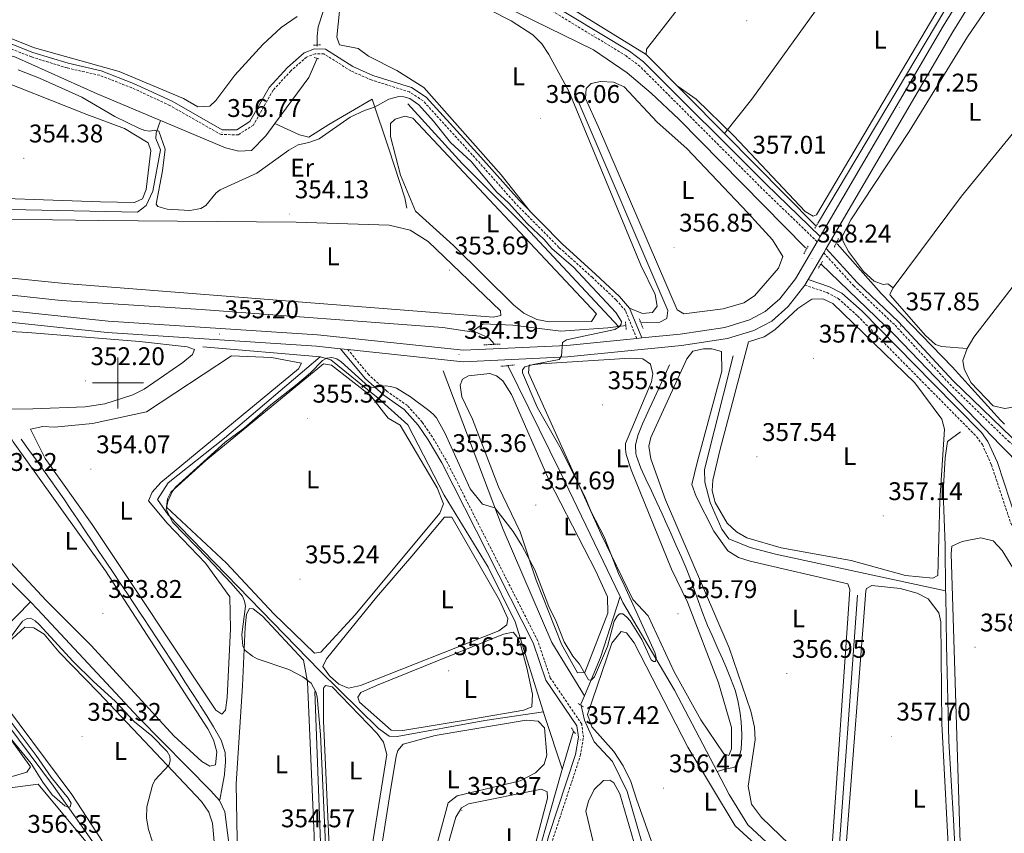
# Model space of a CAD drawing. Units: metres. Extents: x 617554 to 622059, y 4685073 to 4688119.
# Drawn here: x 618962 to 619348, y 4686823 to 4687142 of the extents above; entities that cross this region are included whole.
import ezdxf
from ezdxf.enums import TextEntityAlignment as Align

# ---------------------------------------------------------------- set-up
doc = ezdxf.new("R2010")
doc.units = ezdxf.units.M
doc.header["$MEASUREMENT"] = 0
doc.linetypes.add('TRAZOS', pattern=[0.75, 0.5, -0.25])
doc.linetypes.add('TRAZOSX2', pattern=[1.5, 1, -0.5])
for name, color, linetype, lineweight in [('Carátula', 7, 'Continuous', 5), ('Level 13', 5, 'Continuous', 0), ('Level 21', 19, 'Continuous', 0), ('Level 34', 2, 'Continuous', 0), ('Level 36', 19, 'Continuous', 40), ('Level 37', 92, 'Continuous', 0), ('Level 41', 19, 'Continuous', 0), ('Level 5', 36, 'Continuous', 0), ('Level 54', 252, 'Continuous', 0), ('Level 63', 7, 'Continuous', 0), ('Level 7', 1, 'Continuous', 0)]:
    doc.layers.add(name, color=color, linetype=linetype, lineweight=lineweight)
doc.styles.add('Arial', font='ARIAL.TTF', dxfattribs={"height": 0.2})

# ---------------------------------------------------------------- blocks, each defined once
blk = doc.blocks.new('5PATER')
at = {"layer": 'Carátula', "linetype": 'Continuous', "lineweight": 5}
h = blk.add_hatch(color=250, dxfattribs=at)
edge = h.paths.add_edge_path()
edge.add_ellipse((0, 0), major_axis=(-1.33, -1.34), ratio=0.999422, start_angle=0, end_angle=360)

msp = doc.modelspace()

# ---------------------------------------------------------------- linework, layer by layer
at = {"layer": 'Level 13', "color": 5, "linetype": 'Continuous', "lineweight": 0, "ltscale": 0.5}
for points in [[(619269.68, 4687052.93, 357.62), (619220.03, 4687103.39, 356.19), (619209.15, 4687113.69, 356.49), (619199.71, 4687121.59, 357.25), (619186.55, 4687130.61, 357.59), (619085.71, 4687180.04, 356.68), (619073.7, 4687187.93, 357.08), (619066.4, 4687196.15, 356.98), (619060.64, 4687208.5, 357.02), (619059.12, 4687214.79, 357.24), (619048.42, 4687354.47, 357.06), (619047.31, 4687361.17, 357.06), (619044.56, 4687369.34, 357.06), (619039.71, 4687378.08, 356.87), (619033.02, 4687385.58, 356.87), (618928.47, 4687475.99, 357.05)], [(619207.18, 4687128.84, 356.03), (619207.39, 4687130.87, 355.82), (619246.79, 4687181.58, 355.82), (619276.97, 4687218.2, 355.82), (619281.09, 4687223.13, 355.82)], [(619237.85, 4687097.85, 356.23), (619248.59, 4687111.31, 355.98), (619279.33, 4687154.1, 356.2), (619317.75, 4687201.62, 356)], [(619274.72, 4687063.02, 357.55), (619347.51, 4687185.18, 355.74)], [(619284.19, 4687057.69, 357.14), (619287.45, 4687063.97, 357.14), (619310.33, 4687098.61, 356.76), (619333.23, 4687135.68, 356.76), (619352.87, 4687164.53, 356.76), (619354.72, 4687166.45, 356.76)], [(619207.18, 4687128.84, 356.03), (619168.34, 4687152.85, 355.56)], [(619304.01, 4687037.26, 357.33), (619330.85, 4687073.19, 356.7), (619380.64, 4687134.2, 356.77)], [(619237.85, 4687097.85, 356.23), (619207.18, 4687128.84, 356.03)], [(619179.68, 4687112.3, 355.94), (619215.67, 4687028.38, 355.75), (619215.35, 4687025.28, 355.75), (619212.53, 4687023.85, 355.75), (619205.11, 4687023.53, 355.75)], [(619196.31, 4687022.14, 354.8), (619159.84, 4687061.26, 354.48), (619135.07, 4687086, 354.3), (619113.68, 4687109.4, 354.3)], [(619016.71, 4687102.96, 355.96), (619015.02, 4687098.03, 355.77), (619014.91, 4687095.89, 354.63), (619016.71, 4687091.42, 354.82), (619013.76, 4687075.19, 354.36), (619011.07, 4687069.59, 353.14), (619007.69, 4687066.95, 353.12), (618945.08, 4687068.22, 352.96), (618932.23, 4687068.43, 352.17), (618927.34, 4687067.52, 352.18), (618923.76, 4687062.48, 351.93), (618921.48, 4687054.66, 351.83), (618920.38, 4687049.8, 351.85), (618919.36, 4687038.42, 351.12)], [(619333.04, 4687013.5, 357.71), (619335.7, 4687017.98, 357.73), (619355.58, 4687043.73, 357.52), (619384.86, 4687084.39, 357.33), (619400.26, 4687102.58, 357.33)], [(619273.76, 4687061.56, 357.16), (619237.85, 4687097.85, 356.23)], [(619347.78, 4686983.87, 357.87), (619346.1, 4686985.37, 357.84), (619327.25, 4687006.31, 357.35), (619299.41, 4687035.05, 357.68), (619282.05, 4687054.6, 357.73)], [(619424.01, 4686897.47, 359.52), (619423.78, 4686897.49, 359.52), (619421.88, 4686899.05, 359.56), (619417.22, 4686904.38, 360.11), (619408.98, 4686912.77, 359.66), (619392.09, 4686929.1, 359.83), (619384.35, 4686937.32, 359.44), (619363.32, 4686958.24, 358.52), (619346.12, 4686975.63, 357.5), (619304.52, 4687018.83, 357.44), (619275.72, 4687046.68, 357.44)], [(619138.67, 4687020.05, 353.35), (619127.51, 4687021.73, 353.04), (619032.69, 4687028.81, 352.61), (618977.82, 4687032.26, 351.14), (618925.61, 4687037.91, 351.18), (618919.36, 4687038.42, 351.12)], [(618965.72, 4686914.11, 352.88), (618922.64, 4686957.31, 352.54), (618855.34, 4687028.36, 351.02)], [(619196.31, 4687022.14, 354.8), (619192.19, 4687021.58, 354.22), (619173.73, 4687020.28, 354.18), (619154.89, 4687022.63, 353.16), (619143.25, 4687023.21, 353.54), (619138.67, 4687020.05, 353.35)], [(619147.64, 4687015.36, 354.18), (619145.63, 4687017.6, 353.39), (619141.07, 4687019.69, 353.42), (619138.67, 4687020.05, 353.35)], [(619199.19, 4687022.53, 355.21), (619196.31, 4687022.14, 354.8)], [(619166.96, 4686870.93, 357.54), (619143.95, 4686867.53, 356.97), (619109.56, 4686861.31, 356.97), (619106.36, 4686861.43, 356.59), (619102.18, 4686864.46, 356.31), (619079.08, 4686887.17, 355.53), (619019.75, 4686948.27, 354.51), (619015.59, 4686954.27, 354.01), (619019.69, 4686960.74, 354.01), (619041.89, 4686978.32, 354.01), (619079.35, 4687010.17, 354.95)], [(619324.64, 4686918.44, 357.57), (619257.87, 4686932.76, 357.22), (619247.93, 4686935.49, 356.74), (619239.56, 4686938.78, 356.27), (619236.88, 4686942.59, 356.09), (619232.31, 4686953.1, 356.09), (619230.19, 4686961.03, 356.05), (619230.08, 4686966.02, 355.9), (619241.31, 4687010.55, 356.84)], [(619182.99, 4686877.21, 355.58), (619170.25, 4686898.19, 355.01), (619151.06, 4686942.45, 355.01), (619127.57, 4687004.69, 354.01)], [(619196.95, 4686916.21, 354.9), (619173.52, 4686965.09, 353.45), (619152.91, 4687006.77, 353.42)], [(619235.01, 4686847.63, 355.85), (619237.63, 4686848.29, 355.47), (619242, 4686849.32, 355.66), (619243.28, 4686851.54, 355.66), (619244.39, 4686856.28, 355.66), (619244.73, 4686861.27, 355.5), (619244.73, 4686862.1, 355.47), (619244.42, 4686867.08, 355.33), (619244.02, 4686870.45, 355.28), (619243.19, 4686875.39, 355.28), (619242.05, 4686879.49, 355.28), (619240.27, 4686884.17, 355.28), (619238.38, 4686888.79, 355.28), (619237.11, 4686891.75, 355.28), (619235.08, 4686896.32, 355.28), (619233.03, 4686900.88, 355.28), (619231.3, 4686904.89, 355.28), (619229.46, 4686909.54, 355.28), (619227.75, 4686914.24, 355.28), (619226.07, 4686918.95, 355.28), (619224.32, 4686923.64, 355.28), (619222.85, 4686927.27, 355.28), (619220.86, 4686931.86, 355.25), (619218.85, 4686936.44, 355.17), (619216.82, 4686941.01, 355.06), (619214.77, 4686945.57, 354.96), (619213.42, 4686948.59, 354.9), (619211.34, 4686953.14, 354.84), (619209.23, 4686957.67, 354.78), (619207.11, 4686962.2, 354.74), (619205.12, 4686966.51, 354.72), (619203.42, 4686971.2, 354.89), (619203.13, 4686972.25, 354.9), (619202.96, 4686975.55, 354.9), (619203.87, 4686979.33, 354.9), (619205.79, 4686983.96, 354.9), (619207.79, 4686988.52, 354.9), (619208.32, 4686989.67, 354.9), (619210.42, 4686994.2, 354.9), (619212.53, 4686998.73, 354.9), (619214.64, 4687003.27, 354.9), (619216.41, 4687007.06, 354.9)], [(619324.64, 4686918.44, 357.57), (619324.42, 4686936.15, 357.22), (619323.72, 4686957.11, 357.22), (619324.41, 4686970.59, 357.22), (619325.34, 4686976.99, 357.41), (619330.41, 4686980.83, 357.41)], [(619039.89, 4686836.2, 353.92), (619039.94, 4686836.47, 353.76), (619040.9, 4686841.37, 353.67), (619041.86, 4686846.28, 353.58), (619041.89, 4686846.47, 353.57), (619042.28, 4686851.42, 353.01), (619042.05, 4686855.04, 352.91), (619040.51, 4686859.87, 352.82), (619040.05, 4686860.74, 352.81), (619037.54, 4686865.15, 352.73), (619034.95, 4686869.36, 352.66), (619032.28, 4686873.52, 352.63), (619031.72, 4686874.39, 352.63), (619029.01, 4686878.59, 352.63), (619026.3, 4686882.79, 352.63), (619023.6, 4686887, 352.63), (619020.89, 4686891.21, 352.63), (619018.18, 4686895.4, 352.63), (619015.46, 4686899.59, 352.63), (619012.71, 4686903.78, 352.63), (619009.95, 4686907.95, 352.63), (619009.28, 4686908.95, 352.63), (619006.51, 4686913.11, 352.63), (619003.73, 4686917.27, 352.63), (619000.96, 4686921.43, 352.63), (618998.17, 4686925.58, 352.63), (618995.39, 4686929.74, 352.63), (618992.61, 4686933.89, 352.63), (618989.95, 4686937.87, 352.63), (618987.18, 4686942.03, 352.63), (618984.41, 4686946.2, 352.63), (618981.62, 4686950.35, 352.63), (618978.8, 4686954.47, 352.63), (618975.93, 4686958.57, 352.63), (618973.71, 4686961.69, 352.63), (618970.81, 4686965.76, 352.63), (618967.91, 4686969.83, 352.63), (618965.01, 4686973.91, 352.63), (618962.12, 4686977.98, 352.63)], [(619182.99, 4686877.21, 355.58), (619189.34, 4686892.32, 354.33), (619196.95, 4686916.21, 354.9)], [(619235.01, 4686847.63, 355.85), (619218.31, 4686879.43, 354.91), (619198.05, 4686913.92, 354.97), (619196.95, 4686916.21, 354.9)], [(619279.73, 4686796.33, 356.65), (619282.1, 4686806.62, 356.65), (619290.02, 4686916.74, 356.27)], [(619324.64, 4686918.44, 357.57), (619324.66, 4686917.04, 357.6), (619324.98, 4686897.06, 357.6), (619325.94, 4686859.51, 357.6), (619327.72, 4686828.55, 357.41), (619328.97, 4686803.12, 357.41), (619330.04, 4686779.54, 357.41), (619330.69, 4686763.53, 357.41), (619330.65, 4686758.78, 357.41), (619329.66, 4686755.87, 357.6), (619327.9, 4686754.72, 357.79), (619326.05, 4686753.38, 356.84)], [(619021.44, 4686774.8, 355.45), (619019.29, 4686781.45, 354.8), (619016.92, 4686785.78, 354.59), (618994.52, 4686813.87, 355.3), (618974.82, 4686841.82, 354.19), (618956.5, 4686866.36, 354.16), (618944.07, 4686884.7, 354.16), (618942.73, 4686887.82, 354.16), (618946.84, 4686892.05, 354.16), (618954.74, 4686902.9, 354.1), (618965.72, 4686914.11, 352.88)], [(619039.89, 4686836.2, 353.92), (619036.44, 4686840.01, 354.23), (619008.11, 4686868.81, 353.13), (618968.53, 4686911.28, 352.91), (618965.72, 4686914.11, 352.88)], [(619045.59, 4686793.59, 354.72), (619052.21, 4686785.3, 354.91), (619057.2, 4686785.08, 354.35), (619076.36, 4686796.16, 354.34), (619078.62, 4686799.34, 354.34), (619079.92, 4686804.17, 354.34), (619079.91, 4686809.28, 354.34), (619077.22, 4686879, 354.53)], [(619181.7, 4686873.47, 355.79), (619181.61, 4686873.92, 355.85), (619182.99, 4686877.21, 355.58)], [(619181.7, 4686873.47, 355.79), (619182.96, 4686867.68, 355.01), (619186.84, 4686859.19, 355.01), (619193.96, 4686851.51, 355.01), (619199.78, 4686839.79, 355.01), (619207.54, 4686812.51, 355.01), (619214.22, 4686792.71, 355.01)], [(619160.34, 4686799.49, 359.26), (619173.8, 4686847.09, 357.05), (619178.73, 4686863.41, 356.99)], [(619279.73, 4686796.33, 356.65), (619247, 4686826.67, 356.39), (619239.77, 4686838.55, 355.97), (619235.01, 4686847.63, 355.85)], [(619045.41, 4686796.08, 354.64), (619044.04, 4686815.33, 354.04), (619042, 4686831.72, 353.66), (619039.89, 4686836.2, 353.92)]]:
    msp.add_polyline3d(points, dxfattribs=at)
at = {"layer": 'Level 21', "color": 19, "linetype": 'Continuous', "lineweight": 0}
for points in [[(619275.41, 4687057.39, 357.74), (619254.21, 4687077.9, 356.79), (619206.19, 4687125.92, 356.6), (619200.6, 4687130.14, 356.03), (619166.13, 4687151.08, 355.84), (619150.39, 4687159.65, 355.47), (619138.87, 4687162.55, 355.47), (619116.05, 4687171.37, 355.65), (619090.84, 4687184.48, 356.22), (619080.99, 4687190.47, 356.6), (619076.37, 4687194.59, 356.6), (619072.05, 4687200.44, 356.6), (619067.75, 4687208.62, 356.79), (619065.03, 4687219.61, 356.79), (619063.84, 4687228.74, 356.79), (619060.38, 4687280.86, 356.03), (619055.81, 4687338.9, 356.6), (619055.09, 4687358.02, 356.6), (619052.93, 4687366.28, 356.6), (619049.49, 4687373.78, 356.22), (619035.95, 4687390.57, 356.98), (619013.69, 4687408.41, 356.98), (618936.43, 4687475.39, 357.55)], [(618884.83, 4687036.02, 351.7), (618996.2, 4687024.23, 352.63), (619078.34, 4687018.79, 354.71), (619135.52, 4687012.77, 354.3), (619176.05, 4687014.67, 354.75), (619203.5, 4687017.42, 355.86), (619205.44, 4687017.62, 355.94), (619220.47, 4687019.12, 356.54), (619238.09, 4687021.73, 357.25), (619247.66, 4687024.7, 357.36), (619253.9, 4687027.94, 357.55), (619259.57, 4687033, 357.57), (619265.74, 4687040.85, 358.12), (619274.23, 4687055.38, 357.93), (619275.41, 4687057.39, 357.91), (619323.65, 4687139.97, 356.86), (619370.96, 4687216.74, 355.28)], [(618884.53, 4687031.56, 351.7), (618995.82, 4687019.78, 352.63), (619077.96, 4687014.34, 354.71), (619087.35, 4687013.35, 354.64), (619090.2, 4687013.05, 354.62), (619135.39, 4687008.3, 354.3), (619176.38, 4687010.22, 354.75), (619221.02, 4687014.69, 356.54), (619239.09, 4687017.36, 357.25), (619249.37, 4687020.55, 357.36), (619256.45, 4687024.24, 357.55), (619262.84, 4687029.93, 357.57), (619269.44, 4687038.33, 358.12), (619270.72, 4687040.51, 358.09), (619276.83, 4687050.98, 357.96), (619277.83, 4687052.69, 357.94), (619327.48, 4687137.67, 356.86), (619374.74, 4687214.37, 355.28)], [(619205.44, 4687017.62, 355.53), (619200.66, 4687029.37, 355.91), (619196.72, 4687033.87, 355.91), (619187.39, 4687042.67, 356.67), (619174.29, 4687054.52, 355.91), (619157.36, 4687071.63, 355.72), (619142.36, 4687088.53, 356.1), (619120.92, 4687112.09, 355.34), (619115.22, 4687115.82, 355.53), (619100.03, 4687120.6, 355.15), (619092.2, 4687124.06, 355.34), (619081.39, 4687130.94, 356.67), (619077.12, 4687130.97, 357.05), (619073.04, 4687129.45, 356.86), (619066.49, 4687123.68, 357.42), (619059.35, 4687115.88, 357.24), (619051.77, 4687102.46, 356.86), (619046.7, 4687099.2, 356.86), (619040.98, 4687099.25, 356.67), (619021.28, 4687110.47, 355.72), (619006.2, 4687117.48, 356.1), (618993.44, 4687122.43, 355.91), (618980.56, 4687125.35, 356.48), (618966.72, 4687129.63, 356.1), (618945.93, 4687137.85, 356.1)], [(619277.83, 4687052.69, 357.99), (619289.97, 4687039.36, 357.42), (619306.14, 4687023.91, 357.42), (619327.59, 4687000.84, 357.61), (619350.55, 4686978.57, 357.61), (619387.11, 4686950.79, 359.31), (619408.84, 4686940.53, 359.5), (619418.55, 4686933.64, 359.31), (619428.38, 4686916.26, 360.64), (619433.37, 4686906.87, 359.88), (619436.67, 4686898.67, 359.88), (619447.45, 4686886.25, 359.31), (619512.45, 4686818.04, 360.83), (619529.01, 4686802.38, 360.83), (619566.22, 4686763.19, 361.78), (619576.06, 4686754.67, 362.15), (619603.66, 4686724.36, 363.1), (619618.67, 4686709.79, 363.1), (619637.83, 4686689.63, 363.67), (619655.56, 4686669.76, 364.05), (619658.86, 4686667.61, 364.54), (619667.82, 4686674.91, 365), (619730.26, 4686718.7, 365.18)], [(619270.72, 4687040.51, 357.99), (619279.12, 4687037.73, 358.18), (619283.99, 4687035.15, 357.99), (619291.84, 4687028.07, 357.99), (619319.48, 4686999.98, 357.42), (619338.69, 4686980.55, 357.99), (619341.22, 4686977.05, 357.99), (619344.92, 4686968.8, 358.37), (619352.46, 4686946.05, 358.74), (619364.87, 4686928.41, 359.5), (619373.84, 4686918.44, 359.69), (619384.79, 4686914.6, 359.5), (619394.74, 4686912.27, 359.31), (619404.54, 4686907.42, 359.5), (619410.8, 4686902.7, 359.69), (619413.43, 4686898.39, 359.92), (619424.14, 4686890.08, 359.69), (619439.12, 4686876.62, 359.88), (619457.92, 4686858, 360.26), (619476.67, 4686838.35, 360.26), (619528.46, 4686787.58, 360.64)], [(619087.35, 4687013.35, 354.4), (619096.96, 4687001.78, 354.4), (619104.28, 4686995.13, 355.16), (619112.24, 4686989.57, 355.16), (619117.79, 4686983.35, 355.35), (619121.67, 4686977.67, 354.97), (619127, 4686968.67, 355.16), (619162.85, 4686898.04, 356.11), (619167.8, 4686883.39, 356.11), (619180.01, 4686865.43, 356.87), (619180.6, 4686861.05, 356.87), (619179.42, 4686854.21, 357.81), (619168.99, 4686822.52, 358.95), (619165.37, 4686809.37, 359.9), (619164.02, 4686800.81, 359.71), (619164.04, 4686796.88, 359.67), (619148.56, 4686794.83, 359.45), (619117.18, 4686788.1, 358.51), (619100.08, 4686785.43, 357.18)]]:
    msp.add_polyline3d(points, dxfattribs=at)
at = {"layer": 'Level 21', "color": 19, "linetype": 'TRAZOSX2', "lineweight": 0}
for points in [[(619274.23, 4687055.38, 357.74), (619252.62, 4687076.29, 356.79), (619204.7, 4687124.21, 356.6), (619199.32, 4687128.26, 356.03), (619165, 4687149.12, 355.84), (619149.56, 4687157.52, 355.47), (619138.18, 4687160.39, 355.47), (619115.12, 4687169.3, 355.65), (619089.73, 4687182.5, 356.22), (619079.64, 4687188.65, 356.6), (619074.69, 4687193.05, 356.6), (619070.13, 4687199.23, 356.6), (619065.62, 4687207.81, 356.79), (619062.8, 4687219.19, 356.79), (619061.59, 4687228.51, 356.79), (619058.12, 4687280.69, 356.03), (619053.55, 4687338.77, 356.6), (619052.84, 4687357.69, 356.6), (619050.79, 4687365.52, 356.6), (619047.55, 4687372.58, 356.22), (619034.34, 4687388.96, 356.98), (619012.24, 4687406.67, 356.98), (618934.9, 4687473.73, 357.55)], [(619203.5, 4687017.42, 355.53), (619199.05, 4687028.37, 355.91), (619195.37, 4687032.57, 355.91), (619186.12, 4687041.3, 356.67), (619172.99, 4687053.16, 355.91), (619155.99, 4687070.35, 355.72), (619140.96, 4687087.28, 356.1), (619119.69, 4687110.65, 355.34), (619114.41, 4687114.11, 355.53), (619099.37, 4687118.84, 355.15), (619091.32, 4687122.4, 355.34), (619080.84, 4687129.07, 356.67), (619077.45, 4687129.09, 357.05), (619074.02, 4687127.82, 356.86), (619067.81, 4687122.34, 357.42), (619060.87, 4687114.78, 357.24), (619053.17, 4687101.13, 356.86), (619047.24, 4687097.33, 356.86), (619040.47, 4687097.38, 356.67), (619020.42, 4687108.8, 355.72), (619005.47, 4687115.75, 356.1), (618992.89, 4687120.64, 355.91), (618980.07, 4687123.54, 356.48), (618966.1, 4687127.86, 356.1), (618945.49, 4687136.01, 356.1)], [(619276.83, 4687050.98, 357.99), (619288.62, 4687038.04, 357.42), (619304.8, 4687022.58, 357.42), (619326.24, 4686999.52, 357.61), (619349.32, 4686977.14, 357.61), (619386.12, 4686949.17, 359.31), (619407.88, 4686938.89, 359.5), (619417.12, 4686932.35, 359.31), (619426.72, 4686915.36, 360.64), (619431.65, 4686906.08, 359.88), (619435.04, 4686897.67, 359.88), (619446.05, 4686884.99, 359.31), (619511.12, 4686816.7, 360.83), (619527.68, 4686801.05, 360.83), (619564.92, 4686761.83, 361.78), (619574.74, 4686753.32, 362.15), (619602.31, 4686723.05, 363.1), (619617.33, 4686708.46, 363.1), (619632.02, 4686693.01, 363.48)], [(619269.44, 4687038.33, 357.99), (619278.14, 4687035.43, 358.18), (619282.54, 4687033.09, 357.99), (619290.11, 4687026.26, 357.99), (619317.7, 4686998.23, 357.42), (619336.78, 4686978.93, 357.99), (619339.04, 4686975.79, 357.99), (619342.59, 4686967.89, 358.37), (619350.2, 4686944.92, 358.74), (619362.91, 4686926.85, 359.5), (619372.4, 4686916.3, 359.69), (619384.09, 4686912.2, 359.5), (619393.89, 4686909.9, 359.31), (619403.22, 4686905.28, 359.5), (619408.91, 4686900.99, 359.69), (619411.3, 4686897.09, 359.69), (619413.88, 4686785.84, 359.69)], [(619178.98, 4686740.64, 359.9), (619168.53, 4686778.72, 359.9), (619166.05, 4686792.96, 359.71), (619166.02, 4686800.66, 359.71), (619167.33, 4686808.95, 359.9), (619170.9, 4686821.94, 358.95), (619181.36, 4686853.72, 357.81), (619182.62, 4686861.02, 356.87), (619181.93, 4686866.16, 356.87), (619169.6, 4686884.29, 356.11), (619164.7, 4686898.82, 356.11), (619128.75, 4686969.63, 355.16), (619123.36, 4686978.75, 354.97), (619119.37, 4686984.59, 355.35), (619113.58, 4686991.07, 355.16), (619105.53, 4686996.7, 355.16), (619098.41, 4687003.16, 354.4), (619090.2, 4687013.05, 354.4)]]:
    msp.add_polyline3d(points, dxfattribs=at)
at = {"layer": 'Level 21', "color": 1, "linetype": 'TRAZOS', "lineweight": 0}
for points in [[(619076.71, 4687132.43, 356.79), (619079.52, 4687132.6, 356.6)], [(619076.96, 4687127.68, 356.41), (619079.09, 4687126.98, 356.22)], [(619274.72, 4687063.02, 357.55), (619273.24, 4687060.41, 357.55)], [(619270.76, 4687053.64, 358.12), (619268.99, 4687050.65, 358.12)], [(619282.62, 4687056.65, 357.74), (619280.94, 4687053.17, 357.55)], [(619276.34, 4687047.68, 357.93), (619274.67, 4687044.98, 357.74)], [(619199.03, 4687023.96, 355.27), (619199.39, 4687020.85, 355.65)], [(619204.47, 4687025.08, 356.03), (619205.99, 4687021.38, 356.03)], [(619143.47, 4687014.9, 353.38), (619150.06, 4687015.23, 353.76)], [(619155.62, 4687007.04, 354.89), (619150.19, 4687006.5, 354.14)], [(619182.57, 4686872.88, 355.73), (619180.54, 4686874.26, 355.73)], [(619177.85, 4686864.67, 356.67), (619179.48, 4686862.33, 356.67)]]:
    msp.add_polyline3d(points, dxfattribs=at)
at = {"layer": 'Level 34', "color": 19, "linetype": 'Continuous', "lineweight": 0}
for points in [[(619089.37, 4687173.02, 356.03), (619078.59, 4687139.61, 356.45), (619078.12, 4687136, 356.65), (619078.18, 4687132.12, 356.84)], [(619078.14, 4687127.18, 356.57), (619074.84, 4687119.73, 356.75), (619061.62, 4687101.8, 356.27), (619058, 4687096.9, 356.14), (619052.44, 4687091.2, 355.97), (619047.44, 4687090.88, 356.2), (619042.25, 4687092.2, 356.32), (618991.89, 4687113.42, 355.36), (618959.89, 4687127.82, 355.68), (618938.15, 4687134.09, 355.33)], [(619061.62, 4687101.8, 356.27), (619071.18, 4687097.26, 355.37), (619074.96, 4687096.36, 355.19), (619082.76, 4687101.34, 355.22), (619099.72, 4687111.29, 355.05), (619106.26, 4687091.74, 354.29), (619112.6, 4687072.58, 354.25), (619113.34, 4687068.49, 354.13)], [(619174.24, 4686848.56, 357.89), (619167.52, 4686869.18, 356.84), (619155.79, 4686906.23, 356.15), (619145.2, 4686927.76, 355.4), (619127.97, 4686955.93, 355.08), (619113.74, 4686983.5, 355.05), (619102.08, 4686993.97, 354.99), (619083.58, 4687009.06, 354.99), (619079.52, 4687010.16, 354.91), (619033.37, 4687014.12, 352.94)]]:
    msp.add_polyline3d(points, dxfattribs=at)
at = {"layer": 'Level 36', "color": 92, "linetype": 'Continuous', "lineweight": 0}
for points in [[(619242.8, 4687241.23, 355.63), (619255.34, 4687235.34, 355.63), (619263.98, 4687230.31, 355.63), (619277.77, 4687220.81, 355.82), (619339.27, 4687185.68, 356.2), (619342.06, 4687182.07, 356.2), (619341.07, 4687179.46, 356.2), (619273.96, 4687065.93, 356.77), (619272.7, 4687065.36, 356.77), (619269.61, 4687067.23, 356.77), (619241.62, 4687096.85, 356.39), (619226.84, 4687111.32, 355.74), (619219.41, 4687116.47, 356.01)], [(619354.72, 4687166.45, 356.76), (619356.86, 4687166.43, 356.76), (619388.35, 4687114.28, 357.33), (619395.42, 4687101.22, 357.33), (619394.42, 4687097.16, 357.33), (619392.65, 4687093.58, 357.33), (619396.24, 4687093.65, 357.33), (619400.49, 4687092.16, 357.33), (619406.84, 4687084.32, 357.33), (619414.48, 4687070.9, 357.33), (619416.48, 4687065.84, 357.71), (619416.46, 4687063.51, 357.52), (619414.2, 4687060.13, 357.9), (619359.3, 4686997.15, 357.71), (619352.62, 4686990.79, 357.71), (619347.86, 4686989.95, 357.71), (619343.22, 4686990.96, 357.52), (619334.46, 4687000.15, 357.52), (619331.89, 4687005.51, 357.52), (619331.33, 4687008.81, 357.52), (619333.04, 4687013.5, 357.71)], [(619112.81, 4687163.17, 355.43), (619154.24, 4687141.96, 355.07), (619162.75, 4687136.57, 355.24), (619166.23, 4687132.96, 355.4), (619169, 4687128.77, 355.57), (619176.93, 4687114.44, 355.81), (619205.09, 4687046.11, 355.81), (619210.72, 4687034.71, 355.81), (619211.56, 4687030.15, 355.81), (619209.69, 4687027.55, 355.81), (619205.71, 4687027.19, 355.81), (619200.66, 4687029.37, 355.81)], [(618944.61, 4687140.38, 355.43), (618967.36, 4687131.47, 355.81), (619000.54, 4687122.17, 355.62), (619025.77, 4687111.49, 355.81), (619031.37, 4687108.24, 355.81), (619036.02, 4687108.5, 356.38), (619038.47, 4687110.71, 356.57), (619045.82, 4687120.64, 356.95), (619056.88, 4687132.77, 357.14), (619064.02, 4687139.41, 357.14), (619070.36, 4687143.72, 356.95)], [(619161.75, 4687067.19, 355.05), (619150.32, 4687081.6, 355.62), (619120, 4687115.89, 355.48), (619109.36, 4687122.59, 355.43), (619098.27, 4687128.17, 355.24), (619094.22, 4687131.11, 355.43), (619086.87, 4687132.55, 356.19), (619085.91, 4687135.55, 356), (619086.88, 4687145.81, 356)], [(618987.79, 4687105.3, 354.48), (619002.57, 4687099.82, 354.48), (619011.85, 4687094.14, 354.48), (619012.99, 4687091.13, 354.48), (619011.12, 4687075.91, 354.48), (619009.73, 4687072.14, 354.48), (619006.52, 4687070.81, 354.48), (618993.23, 4687071.01, 354.48), (618933.59, 4687073.14, 354.48), (618930.21, 4687074.92, 354.48), (618929.16, 4687077.35, 354.48), (618930.22, 4687086.43, 354.3), (618937.71, 4687116.88, 354.3), (618939.4, 4687120.24, 354.3), (618943.69, 4687122.15, 354.3), (618946.79, 4687121.44, 354.3), (618987.79, 4687105.3, 354.48)], [(619188.45, 4687100.28, 356.57), (619183.4, 4687111.57, 356.57), (619183.72, 4687115.45, 356.57), (619185.68, 4687117.37, 356.57), (619189.28, 4687118.22, 356.57), (619194.42, 4687117.98, 356.57), (619198.57, 4687116.11, 356.57), (619211.56, 4687102.23, 356.57), (619223.11, 4687091.95, 356.57), (619247.06, 4687066.67, 356.57), (619256.78, 4687056.07, 356.57), (619260.8, 4687049.54, 356.57), (619259.11, 4687044.99, 356.57), (619249.71, 4687034.11, 356.57), (619245.45, 4687031.46, 356.57), (619237.35, 4687029.07, 356.57), (619222.01, 4687027.06, 356.57), (619219.3, 4687028.63, 356.76), (619188.45, 4687100.28, 356.57)], [(619171.7, 4687044.25, 354.3), (619187.76, 4687027.14, 354.48), (619185.7, 4687024.05, 354.67), (619169.21, 4687023.89, 354.67), (619164.3, 4687024.81, 354.67), (619159.24, 4687027.3, 354.67), (619155.26, 4687030.54, 354.57), (619131.7, 4687053.94, 354.48), (619116.79, 4687067.29, 354.48), (619110.89, 4687081.41, 354.48), (619106.94, 4687096.67, 354.11), (619106.98, 4687101.71, 354.11), (619108.74, 4687103.45, 354.11), (619112.53, 4687104.58, 354.11), (619115.73, 4687103.78, 353.92), (619171.7, 4687044.25, 354.3)], [(619070, 4687063.02, 352.78), (619106.41, 4687061.85, 352.97), (619114.69, 4687059.84, 352.97), (619121.64, 4687055.42, 353.16), (619150.13, 4687028.22, 353.92), (619150.22, 4687026.38, 353.92), (619147.3, 4687025.82, 353.92), (618979.2, 4687039.01, 352.78), (618928.38, 4687044.11, 352.97), (618925.41, 4687044.69, 352.97), (618924.95, 4687047.99, 352.97), (618927.78, 4687057.52, 352.78), (618930.25, 4687062.04, 352.78), (618933.32, 4687063.74, 352.78), (618938.27, 4687064.47, 352.78), (618992.4, 4687063.65, 352.21), (619070, 4687063.02, 352.78)], [(619284.19, 4687057.69, 357.14), (619284.37, 4687055.66, 356.95), (619286.57, 4687051.56, 356.95), (619292.49, 4687043.68, 357.1), (619296.66, 4687039.84, 357.14), (619300.14, 4687038.55, 357.14), (619301.99, 4687038.83, 357.14), (619304.01, 4687037.26, 357.33), (619302.73, 4687034.75, 357.33), (619302.82, 4687034.36, 357.33), (619316.76, 4687018.53, 357.33), (619320.61, 4687015.11, 357.33), (619323.03, 4687014.21, 357.33), (619333.04, 4687013.5, 357.33)], [(619236.09, 4686973.49, 357.63), (619247.3, 4687016.08, 357.44), (619253.52, 4687018.07, 357.44), (619257.68, 4687020.85, 357.44), (619266.71, 4687029.12, 357.44), (619272.17, 4687032.86, 357.44), (619276.44, 4687032.92, 357.44), (619280.4, 4687031.14, 357.44), (619312.54, 4687000.05, 357.44), (619323.08, 4686985.77, 357.25), (619324.14, 4686981.9, 357.25), (619322.35, 4686953.73, 357.25), (619321.64, 4686924.39, 357.25), (619319.59, 4686923.34, 357.25), (619308.95, 4686924.44, 357.25), (619287.64, 4686930.29, 357.25), (619260.16, 4686935.31, 357.51), (619246.65, 4686939.21, 357.63), (619242.62, 4686941.52, 357.63), (619238.96, 4686944.92, 357.63), (619234.28, 4686953.04, 357.63), (619233.05, 4686957.61, 357.63), (619233.28, 4686961.87, 357.63), (619236.09, 4686973.49, 357.63)], [(618928.18, 4686989.36, 352.09), (618908.1, 4686989.72, 352.28), (618877.98, 4687019.07, 352.09), (618876.84, 4687022.76, 352.09), (618878.31, 4687024.01, 352.09), (618883.55, 4687024.16, 351.9), (618909.52, 4687021.14, 351.9), (618939.79, 4687021.19, 351.9), (618964.74, 4687019.75, 351.55), (619008.56, 4687016.25, 351.79), (619027.23, 4687014.17, 352.09), (619030.04, 4687013.08, 352.09), (619029.34, 4687011.15, 352.09), (619025.47, 4687007.97, 352.17), (619010.31, 4686997.53, 352.47), (619005.84, 4686995.27, 352.47), (618994.94, 4686991.83, 352.54), (618987.17, 4686990.63, 352.66), (618966.65, 4686989.77, 352.48), (618928.18, 4686989.36, 352.09)], [(619227.13, 4686968.81, 356.3), (619236.83, 4687004.53, 356.3), (619236.79, 4687012.29, 356.3), (619232.92, 4687013.29, 356.3), (619229.62, 4687013.41, 356.3), (619225.54, 4687012.38, 356.3), (619223.19, 4687009.49, 356.3), (619209.03, 4686978.61, 356.3), (619208.26, 4686975.17, 356.3), (619208.99, 4686970.23, 356.3), (619214.78, 4686954.17, 356.3), (619239.8, 4686896.08, 356.76), (619248.18, 4686871.2, 356.68), (619249.66, 4686864.93, 356.68), (619249.91, 4686859.94, 356.68), (619247.2, 4686841.82, 356.81), (619248.52, 4686834.82, 356.88), (619252.46, 4686829.54, 356.78), (619266.88, 4686815.49, 356.61)], [(618975.17, 4686982.58, 354.17), (618970.62, 4686982.91, 354.17), (618965.76, 4686981.78, 353.98), (618971.46, 4686970.31, 353.99), (618989.99, 4686944.5, 354.15), (619038.4, 4686871.67, 354.36), (619040.81, 4686870.1, 354.36), (619042.28, 4686871.64, 354.17), (619042.86, 4686876.61, 354.17), (619044.21, 4686903.5, 354.17), (619043.9, 4686916.06, 354.17), (619034.4, 4686929.31, 354.17), (619019.39, 4686944.95, 354.17), (619012.09, 4686953.76, 354.17), (619013.48, 4686957.15, 354.17), (619016.9, 4686960.9, 354.17), (619070.91, 4687005.57, 354.17), (619071.99, 4687007.7, 354.17), (619060.27, 4687009.93, 354.17), (619044.56, 4687010.63, 354.17), (619011.21, 4686988.69, 354.17), (618990.12, 4686984.01, 354.17), (618975.17, 4686982.58, 354.17)], [(619034.53, 4686969.49, 354.55), (619080.63, 4687007.53, 354.74), (619083.73, 4687006.92, 354.93), (619099.2, 4686994.89, 354.92), (619106.06, 4686986.18, 354.93), (619110.7, 4686983.42, 354.93), (619125.24, 4686958.86, 354.93), (619127.71, 4686952.53, 355.12), (619126.23, 4686948.86, 355.12), (619093.08, 4686909.03, 355.12), (619079.63, 4686894.33, 355.31), (619077.18, 4686893.96, 355.31), (619061.21, 4686909.42, 355.31), (619042.56, 4686929.27, 355.29), (619019.06, 4686951.28, 354.93), (619019.47, 4686954.57, 354.74), (619020.85, 4686957.18, 354.74), (619034.53, 4686969.49, 354.55)], [(619201.3, 4686965.92, 355.16), (619199.31, 4686971.85, 355.16), (619199.04, 4686973.99, 355.16), (619199.15, 4686976.22, 355.16), (619209.24, 4687000.39, 355.16), (619209.85, 4687003.58, 355.16), (619208.91, 4687007.28, 355.16), (619205.92, 4687009.43, 355.16), (619200.92, 4687009.67, 355.16), (619165.84, 4687007.53, 355.16), (619161.37, 4687006.89, 355.16), (619161.06, 4687003.98, 355.16), (619189.61, 4686940.71, 354.99), (619201.95, 4686914.98, 355.35), (619208.02, 4686908.63, 355.16), (619218.18, 4686886.62, 355.35), (619228.69, 4686867.9, 355.35), (619237.65, 4686854.45, 355.54), (619239.58, 4686853.85, 355.73), (619240.67, 4686856.46, 355.73), (619240.6, 4686864.84, 355.73), (619235.55, 4686882.41, 355.54), (619223.38, 4686913.93, 355.35), (619217.09, 4686926.99, 355.35), (619201.3, 4686965.92, 355.16)], [(619169.16, 4686961.71, 354.59), (619187.49, 4686926.16, 354.59), (619191.97, 4686916.03, 354.59), (619192.11, 4686909.63, 354.59), (619183.2, 4686886.42, 354.78), (619180.28, 4686886.25, 354.78), (619173.98, 4686897.49, 354.78), (619164.09, 4686922.56, 354.59), (619157.79, 4686941.57, 354.59), (619149.35, 4686959.25, 354.59), (619139.08, 4686985.72, 354.22), (619134.89, 4686994.59, 354.22), (619134.25, 4686999.15, 354.22), (619135.14, 4687001.47, 354.22), (619137.57, 4687002.71, 354.22), (619145.92, 4687003.71, 354.03), (619148.54, 4687002.72, 354.03), (619150.94, 4687000.86, 354.22), (619154.39, 4686995.4, 354.03), (619169.16, 4686961.71, 354.59)], [(618938.82, 4686985.59, 352.66), (618949.48, 4686984.92, 352.66), (618955.87, 4686983.03, 352.66), (618959, 4686976.92, 352.66), (618995.12, 4686926.22, 353.04), (619035.26, 4686864.31, 353.04), (619037.52, 4686860.04, 353.04), (619038.88, 4686855.22, 353.04), (619038.32, 4686850.14, 353.04), (619036.08, 4686849.67, 353.04), (619032.99, 4686851.44, 353.04), (619021.96, 4686861.62, 353.21), (618989.52, 4686897, 353.41), (618971.84, 4686914.68, 353.41), (618926.8, 4686962.99, 353.22), (618924.61, 4686967.66, 353.22), (618924.58, 4686972.66, 353.11), (618926.16, 4686980.07, 352.85), (618928.42, 4686983.06, 352.85), (618931.44, 4686984.78, 352.85), (618938.82, 4686985.59, 352.66)], [(619279.9, 4686814.62, 356.87), (619287.06, 4686918.95, 356.68), (619286.3, 4686921.19, 356.68), (619247.98, 4686930.05, 356.49), (619243.41, 4686931.53, 356.49), (619239.17, 4686934.16, 356.49), (619233.7, 4686941.79, 356.49), (619226.77, 4686955.38, 356.56), (619225.14, 4686960.12, 356.67), (619227.13, 4686968.81, 356.3)], [(619115.27, 4686931.98, 355.35), (619128.1, 4686947.3, 355.35), (619131.01, 4686947.28, 355.35), (619149.67, 4686914.82, 355.35), (619152.9, 4686907.52, 355.73), (619152.5, 4686905.1, 355.73), (619149.38, 4686902.8, 355.73), (619095.17, 4686881.31, 355.92), (619090.41, 4686880.28, 355.92), (619086.73, 4686881.77, 355.92), (619083.05, 4686885.1, 355.92), (619080.39, 4686888.81, 355.92), (619081.77, 4686891.7, 355.92), (619101.46, 4686915.99, 355.92), (619115.27, 4686931.98, 355.35)], [(619330.62, 4686811.11, 358.38), (619326.78, 4686933.13, 357.86), (619327.07, 4686935.89, 357.82), (619331.06, 4686937.8, 357.82), (619338.44, 4686939.19, 357.82), (619343.3, 4686938.05, 357.82), (619346.8, 4686934.19, 357.82), (619354.79, 4686921.31, 357.82), (619368.36, 4686907.43, 358.19), (619370.5, 4686902.74, 358.19), (619371.24, 4686891.98, 358.19), (619369.06, 4686838.16, 357.44), (619367.68, 4686734.52, 358.01), (619367.42, 4686732.24, 358.01), (619365.16, 4686728.67, 358.01), (619336.75, 4686753.73, 358.19), (619334.22, 4686758.05, 358.19), (619333.14, 4686763.11, 358.38), (619332.47, 4686788.4, 358.19), (619330.62, 4686811.11, 358.38)], [(619285.57, 4686818.56, 357.63), (619293.28, 4686918.49, 357.25), (619293.66, 4686919.38, 357.25), (619295.71, 4686920.53, 357.25), (619306.76, 4686919.37, 357.25), (619313.44, 4686917.57, 357.06), (619317.8, 4686915.27, 357.06), (619321.98, 4686909.83, 357.06), (619322.75, 4686906.34, 357.06), (619323.19, 4686866.31, 356.88), (619326.38, 4686803.77, 357.06), (619326.81, 4686771.95, 357.25), (619326.77, 4686766.97, 357.62), (619326.06, 4686763.33, 357.63), (619322.48, 4686765.1, 357.82), (619308.55, 4686781.51, 357.63), (619298.14, 4686790.33, 357.63), (619289.49, 4686799.22, 357.44), (619286.91, 4686803.5, 357.44), (619285.49, 4686808.57, 357.44), (619285.57, 4686818.56, 357.63)], [(619048.9, 4686881.2, 354.41), (619049.95, 4686904.19, 354.78), (619050.48, 4686909.23, 354.78), (619051.66, 4686911.54, 354.78), (619053.02, 4686911.43, 354.78), (619056.68, 4686908.5, 354.78), (619072.84, 4686891.19, 354.78), (619074.38, 4686882.74, 354.67), (619077.06, 4686822.53, 354.59), (619076.68, 4686803.08, 354.59), (619075.39, 4686798.92, 354.59), (619072.95, 4686796.61, 354.59), (619066.12, 4686792.11, 354.59), (619056.97, 4686788.69, 354.59), (619053.2, 4686789.59, 354.59), (619050.22, 4686792.92, 354.59), (619048.8, 4686797.39, 354.59), (619046.91, 4686813.62, 354.59), (619046.45, 4686842.67, 354.78), (619048.9, 4686881.2, 354.41)], [(618992.42, 4686878.56, 355.35), (619032.81, 4686835.74, 354.97), (619035.65, 4686831.58, 354.97), (619037.11, 4686827.27, 354.97), (619039.14, 4686805.53, 354.97), (619037.93, 4686797.38, 354.97), (619034.57, 4686789.84, 354.97), (619031.62, 4686785.93, 355.1), (619029.19, 4686783.77, 355.16), (619024.57, 4686781.59, 355.16), (619020.17, 4686783.55, 355.16), (619016.9, 4686787.44, 355.16), (618999.92, 4686811.07, 355.16), (618982, 4686838.58, 355.16), (618950.91, 4686880.15, 354.97), (618949.4, 4686884.92, 354.97), (618949.42, 4686887.73, 354.97), (618951.76, 4686892.14, 354.97), (618955.41, 4686896.74, 354.97), (618963.52, 4686904.21, 354.97), (618967.11, 4686903.98, 355.16), (618971.07, 4686901.43, 354.97), (618976.93, 4686894.4, 354.97), (618992.42, 4686878.56, 355.35)], [(619101.47, 4686881.26, 356.49), (619151.21, 4686901.42, 356.3), (619155.09, 4686902.17, 356.3), (619156.54, 4686900.51, 356.3), (619157.78, 4686897.88, 356.49), (619160.35, 4686888.22, 356.49), (619162.56, 4686877.86, 356.49), (619162.42, 4686872.91, 356.49), (619159.21, 4686871.58, 356.87), (619139.49, 4686868.24, 356.87), (619111.71, 4686863.62, 356.87), (619107.25, 4686863.75, 356.87), (619094.73, 4686874.72, 356.68), (619094.16, 4686876.76, 356.49), (619095.24, 4686878.5, 356.3), (619101.47, 4686881.26, 356.49)], [(619203.46, 4686836.78, 356.3), (619201.18, 4686843.69, 356.3), (619198.13, 4686849.73, 356.3), (619194.49, 4686855.48, 356.3), (619185.83, 4686865.06, 356.11), (619184.22, 4686869.87, 356.11), (619193.76, 4686897.88, 356.11), (619197.39, 4686902.51, 356.11), (619199.42, 4686901.91, 355.92), (619202.5, 4686898.1, 356.11), (619223.58, 4686857.17, 355.92), (619242.09, 4686826.29, 355.92), (619277.9, 4686793.4, 356.3), (619279.62, 4686790.38, 356.3), (619277.19, 4686789.62, 356.3), (619273.5, 4686789.75, 356.3), (619220.2, 4686796.19, 356.3), (619216.82, 4686798.84, 356.3), (619203.46, 4686836.78, 356.3)], [(618872.99, 4686853.74, 355.5), (618870.22, 4686859.09, 355.5), (618872.17, 4686860.73, 355.31), (618927.5, 4686880.68, 355.32), (618936.09, 4686883.39, 355.31), (618941.27, 4686883.27, 355.13), (618965.79, 4686849.39, 355.12), (618964.32, 4686847.27, 355.31), (618959.49, 4686845.84, 355.31), (618912.87, 4686834.95, 355.32), (618888.13, 4686830.82, 355.69), (618884.75, 4686832.88, 355.69), (618872.99, 4686853.74, 355.5)], [(619080.7, 4686867.46, 355.54), (619080.71, 4686880.27, 355.54), (619081.39, 4686881.33, 355.54), (619084.01, 4686880.72, 355.54), (619101.74, 4686862.42, 355.65), (619104.2, 4686859.12, 355.73), (619105.43, 4686854.27, 355.73), (619099.09, 4686814.25, 355.54), (619097.45, 4686809.54, 355.54), (619093.96, 4686803.91, 355.54), (619089.68, 4686801.91, 355.54), (619085.79, 4686801.45, 355.73), (619083.77, 4686803.22, 355.73), (619083.41, 4686806.61, 355.73), (619080.7, 4686867.46, 355.54)], [(619106.76, 4686839.31, 357.25), (619109.11, 4686853.55, 357.25), (619109.8, 4686855.87, 357.25), (619111.96, 4686858.28, 357.25), (619124.5, 4686861.67, 357.06), (619160.15, 4686867.69, 356.87), (619164.9, 4686867.26, 357.06), (619167.3, 4686864.72, 357.06), (619168.28, 4686853.95, 357.06), (619167.19, 4686850.46, 357.06), (619163.76, 4686847, 357.06), (619157.82, 4686843.94, 357.06), (619133.11, 4686838.02, 357.25), (619129.52, 4686835.34, 357.25), (619121.32, 4686804.85, 357.44), (619115.93, 4686793.12, 357.44), (619113.74, 4686790.65, 357.44), (619108.89, 4686789.22, 357.44), (619102.33, 4686789.16, 357.28), (619101.12, 4686790.08, 357.25), (619100.77, 4686794.64, 357.25), (619102.57, 4686812.77, 357.44), (619106.76, 4686839.31, 357.25)], [(618946.46, 4686838.56, 355.69), (618957.83, 4686841.19, 355.88), (618968.7, 4686842.65, 355.69), (618988.07, 4686819.36, 355.88), (618989.74, 4686816.48, 355.88), (618989.8, 4686812.51, 355.88), (618917.01, 4686795.63, 355.88), (618911.66, 4686794.51, 355.88), (618907.98, 4686795.03, 355.88), (618905, 4686799.37, 355.88), (618902.35, 4686806.91, 355.88), (618891.9, 4686822.32, 355.88), (618890.97, 4686826.6, 355.88), (618946.46, 4686838.56, 355.69)], [(619188.69, 4686810.71, 358.19), (619183.53, 4686832, 358.19), (619184.53, 4686835.97, 358.19), (619186.8, 4686840.51, 358.19), (619190.42, 4686844.07, 358.19), (619192.94, 4686844.14, 358.19), (619194.48, 4686843.16, 358.19), (619196.85, 4686838.75, 358.19), (619207.82, 4686801.15, 358.19), (619224.14, 4686767.35, 358.19), (619222.48, 4686766.2, 358.38), (619218.39, 4686769.06, 358.38), (619202.07, 4686788.3, 358.38), (619191.15, 4686803.22, 358.19), (619188.69, 4686810.71, 358.19)], [(619130.49, 4686822.34, 358.57), (619132.49, 4686829.69, 358.57), (619134.84, 4686833.36, 358.57), (619137.57, 4686834.89, 358.57), (619166.14, 4686840.58, 358.57), (619168.36, 4686839.59, 358.57), (619168.54, 4686837.07, 358.57), (619160.63, 4686807.25, 358.57), (619158.34, 4686800.48, 358.57), (619155.71, 4686798.17, 358.76), (619131.41, 4686792.84, 358.76), (619123.07, 4686792.81, 358.76), (619130.49, 4686822.34, 358.57)]]:
    msp.add_polyline3d(points, dxfattribs=at)
at = {"layer": 'Level 5', "color": 36, "linetype": 'Continuous', "lineweight": 0}
for points in [[(618960.86, 4687122.78, 355.01), (618969.33, 4687119.54, 355.01), (618985.82, 4687112.07, 355.01), (618998.79, 4687104.45, 355.01), (619008.49, 4687099.72, 355.01), (619010.54, 4687098.94, 355.01), (619012.53, 4687098.67, 355.01), (619014.44, 4687099.14, 355.01), (619016.14, 4687098.69, 355.01), (619018.62, 4687091.63, 355.01), (619017.48, 4687083.12, 355.01), (619015.06, 4687070.07, 355.01), (619015.74, 4687069.17, 355.01), (619019.29, 4687068.1, 355.01), (619028.18, 4687067.56, 355.01), (619032.57, 4687068.43, 355.01), (619034.56, 4687069.53, 355.01), (619038.52, 4687074.48, 355.01), (619040.09, 4687075.72, 355.01), (619054.54, 4687082.23, 355.01), (619067.08, 4687091.28, 355.01), (619070.72, 4687093.39, 355.01), (619074.97, 4687094.28, 355.01), (619078.95, 4687095.74, 355.01), (619091.14, 4687104.18, 355.01), (619096.72, 4687106.84, 355.01), (619100.64, 4687108.16, 355.01), (619106.24, 4687111.22, 355.01), (619110.21, 4687112.33, 355.01), (619112.21, 4687112.25, 355.01), (619114.5, 4687111.48, 355.01), (619117.99, 4687109.08, 355.01), (619123.75, 4687102.64, 355.01), (619130.49, 4687094.25, 355.01), (619138.53, 4687086.78, 355.01), (619148.6, 4687074.75, 355.01), (619153.2, 4687070.6, 355.01), (619160.54, 4687062.53, 355.01), (619167.22, 4687056.2, 355.01), (619170.25, 4687052.77, 355.01), (619178.67, 4687045.38, 355.01), (619195.24, 4687027.61, 355.01), (619197.53, 4687024.06, 355.01), (619197.42, 4687023.05, 355.01), (619196.57, 4687021.96, 355.01), (619194.91, 4687020.93, 355.01), (619176.01, 4687016.94, 355.01), (619174.4, 4687015.78, 355.01), (619174, 4687010.59, 355.01), (619173.12, 4687009.11, 355.01), (619163.55, 4687007.4, 355.01), (619159.63, 4687006.29, 355.01), (619158.72, 4687005.18, 355.01), (619158.64, 4687003.93, 355.01), (619164.48, 4686990.51, 355.01), (619173.3, 4686974.98, 355.01), (619183.17, 4686955.49, 355.01), (619185.68, 4686949.45, 355.01), (619190.72, 4686939.56, 355.01), (619196.6, 4686924.56, 355.01), (619197.87, 4686922.03, 355.01), (619210.62, 4686894.31, 355.01), (619211.16, 4686892.23, 355.01), (619210.84, 4686890.68, 355.01), (619210.13, 4686890.71, 355.01), (619209.22, 4686891.43, 355.01), (619205.55, 4686899.29, 355.01), (619200.9, 4686906.63, 355.01), (619199.57, 4686908.14, 355.01), (619198.01, 4686909.4, 355.01)], [(619198.01, 4686909.4, 355.01), (619196.78, 4686909.35, 355.01), (619195.76, 4686908.47, 355.01), (619194.7, 4686906.57, 355.01), (619192.07, 4686896.64, 355.01), (619186.92, 4686884.67, 355.01), (619185.63, 4686883.45, 355.01), (619184.62, 4686883.46, 355.01), (619181.03, 4686889.62, 355.01), (619178.42, 4686892.79, 355.01), (619175, 4686898.39, 355.01), (619171.85, 4686906.47, 355.01), (619169, 4686912.23, 355.01), (619163.53, 4686926.66, 355.01), (619158.42, 4686936.27, 355.01), (619155.07, 4686941.65, 355.01), (619147.91, 4686950.95, 355.01), (619143.05, 4686952.42, 355.01), (619138.17, 4686958.47, 355.01), (619128.28, 4686980.4, 355.01), (619124.98, 4686986.23, 355.01), (619123.67, 4686987.74, 355.01), (619122.02, 4686989.11, 355.01), (619114.8, 4686994.55, 355.01), (619109.31, 4686997.91, 355.01), (619107.11, 4686998.58, 355.01), (619104.85, 4686998.78, 355.01), (619100.59, 4686998.15, 355.01), (619098.5, 4686998.42, 355.01), (619087.6, 4687008.3, 355.01), (619085.93, 4687009.45, 355.01), (619083.95, 4687010.02, 355.01), (619082.01, 4687009.74, 355.01), (619080.29, 4687008.72, 355.01), (619075.53, 4687003.97, 355.01), (619070.31, 4686999.49, 355.01), (619060.05, 4686991.41, 355.01), (619049.53, 4686982.22, 355.01), (619042.15, 4686976.72, 355.01), (619022.66, 4686959.05, 355.01), (619021.3, 4686957.28, 355.01), (619019.61, 4686953.46, 355.01), (619018.98, 4686950.3, 355.01), (619021.51, 4686945.24, 355.01), (619034.97, 4686931.35, 355.01), (619044.46, 4686921.5, 355.01), (619048.83, 4686916.38, 355.01), (619049.71, 4686914.39, 355.01), (619050.01, 4686912.41, 355.01), (619048.58, 4686901.33, 355.01), (619048.96, 4686896.92, 355.01), (619049.79, 4686895.11, 355.01), (619052.78, 4686892.78, 355.01), (619054.7, 4686891.8, 355.01), (619067.09, 4686887.63, 355.01), (619072.61, 4686884.72, 355.01), (619075.84, 4686882.16, 355.01), (619077.7, 4686878.84, 355.01), (619078.21, 4686876.9, 355.01), (619079.5, 4686862.09, 355.01), (619081.44, 4686819.05, 355.01)], [(618990.4, 4686882.9, 355.01), (618982.48, 4686890.77, 355.01), (618969.15, 4686905.2, 355.01), (618967.56, 4686906.71, 355.01), (618965.71, 4686907.74, 355.01), (618964.49, 4686907.55, 355.01), (618962.55, 4686906.52, 355.01), (618957.51, 4686899.57, 355.01)], [(619013.49, 4686820.33, 355.01), (619012.03, 4686824.85, 355.01), (619011.18, 4686829.31, 355.01), (619011.34, 4686833.68, 355.01), (619013.6, 4686842.15, 355.01), (619014.45, 4686844.18, 355.01), (619020.07, 4686850.13, 355.01), (619020.54, 4686851.86, 355.01), (619020.33, 4686853.64, 355.01), (619019.39, 4686855.41, 355.01), (619013.27, 4686861.56, 355.01), (619006.58, 4686867.11, 355.01), (618998.94, 4686875.2, 355.01), (618990.4, 4686882.9, 355.01)], [(618955.85, 4686870.03, 355.01), (618967.92, 4686853.84, 355.01), (618973.85, 4686845.3, 355.01), (618980.57, 4686837.11, 355.01), (618981.73, 4686835.18, 355.01), (618981.33, 4686833.77, 355.01), (618980.54, 4686833.6, 355.01), (618979.23, 4686834.04, 355.01), (618974.28, 4686838.44, 355.01), (618970.56, 4686843.38, 355.01), (618966.07, 4686850.74, 355.01), (618953.51, 4686865.82, 355.01)]]:
    msp.add_polyline3d(points, dxfattribs=at)
at = {"layer": 'Level 54', "linetype": 'Continuous', "lineweight": 0}
for points in [[(618884.83, 4687036.02, 351.7), (618996.2, 4687024.23, 352.63), (619078.34, 4687018.79, 354.71), (619135.52, 4687012.77, 354.3), (619176.05, 4687014.67, 354.75), (619203.5, 4687017.42, 355.53), (619205.44, 4687017.62, 355.94), (619220.47, 4687019.12, 356.54), (619238.09, 4687021.73, 357.25), (619247.66, 4687024.7, 357.36), (619253.9, 4687027.94, 357.55), (619259.57, 4687033, 357.57), (619265.74, 4687040.85, 358.12), (619274.23, 4687055.38, 357.74), (619275.41, 4687057.39, 357.91), (619323.65, 4687139.97, 356.86), (619370.96, 4687216.74, 355.28)], [(619374.74, 4687214.37, 355.28), (619327.48, 4687137.67, 356.86), (619277.83, 4687052.69, 357.94), (619276.83, 4687050.98, 357.99), (619270.72, 4687040.51, 358.09), (619269.44, 4687038.33, 357.99), (619262.84, 4687029.93, 357.57), (619256.45, 4687024.24, 357.55), (619249.37, 4687020.55, 357.36), (619239.09, 4687017.36, 357.25), (619221.02, 4687014.69, 356.54), (619176.38, 4687010.22, 354.75), (619135.39, 4687008.3, 354.3), (619090.2, 4687013.05, 354.4), (619087.35, 4687013.35, 354.64), (619077.96, 4687014.34, 354.71), (618995.82, 4687019.78, 352.63), (618884.53, 4687031.56, 351.7)]]:
    msp.add_polyline3d(points, dxfattribs=at)
at = {"layer": 'Level 63', "linetype": 'Continuous', "lineweight": 0}
for points in [[(619000.01, 4686990, 0.01), (619000.01, 4687010, 0.01)], [(618990.01, 4687000, 0.01), (619010.01, 4687000, 0.01)]]:
    msp.add_polyline3d(points, dxfattribs=at)

# ---------------------------------------------------------------- block references
at = {"layer": 'Level 7', "color": 19, "linetype": 'Continuous', "lineweight": 0, "xscale": 0.09999983015004542, "yscale": 0.09999983015004542}
for p in [(619246.65, 4687142.04, 356.46), (619186.81, 4687136.6, 356.34), (619306.47, 4687108.1, 357.26), (619165.82, 4687103.62, 356.07), (619040.84, 4687098.12, 356.78), (618963.14, 4687088.13, 354.39), (619246.77, 4687083.72, 357.02), (619067.4, 4687066.22, 354.14), (619218.1, 4687053.16, 356.86), (619272.24, 4687048.87, 358.25), (619130.12, 4687044.19, 353.7), (619039.89, 4687019.15, 353.21), (619306.96, 4687022.25, 357.85), (619133.8, 4687011.11, 354.2), (619272.85, 4687009.62, 357.83), (618987.29, 4687000.78, 352.21), (619190.11, 4686991.35, 355.37), (619074.31, 4686986.07, 355.33), (619250.63, 4686971.02, 357.55), (618989.44, 4686966.2, 354.08), (619129.22, 4686966.68, 355.37), (619163.94, 4686952.06, 354.7), (619300.18, 4686947.83, 357.15), (619071.43, 4686923.03, 355.25), (618994.13, 4686909.48, 353.83), (619219.64, 4686909.4, 355.8), (619336.17, 4686896.32, 358.66), (619129.76, 4686887.04, 356.56), (619262.38, 4686885.96, 356.95), (618985.97, 4686861.26, 355.33), (619303.32, 4686861.36, 357.71), (619181.34, 4686859.98, 357.43), (619214.05, 4686841.06, 356.48), (619134.94, 4686832.23, 358.98)]:
    msp.add_blockref('5PATER', p, dxfattribs=at)

# ---------------------------------------------------------------- texts
at = {"layer": 'Level 37', "color": 92, "linetype": 'Continuous', "lineweight": 0, "style": 'Arial'}
for s, p in [('L', (619298.99, 4687134.63, 356.59)), ('L', (619157.14, 4687120.26, 355.6)), ('L', (619336.11, 4687106.29, 357.34)), ('Er', (619072.3, 4687084.4, 354.73)), ('L', (619223.52, 4687075.68, 356.68)), ('L', (619146.98, 4687062.53, 354.25)), ('L', (619084.4, 4687049.65, 353.11)), ('L', (619197.84, 4686970.44, 355.15)), ('L', (619286.99, 4686971.27, 357.27)), ('L', (619076.41, 4686962.11, 355.28)), ('L', (619003.2, 4686949.85, 354.16)), ('L', (619177.25, 4686943.64, 354.62)), ('L', (618981.73, 4686938.05, 353.01)), ('L', (619129.19, 4686915.12, 355.65)), ('L', (619266.9, 4686907.6, 356.75)), ('L', (619138.22, 4686879.93, 356.67)), ('L', (619001.05, 4686855.63, 355.21)), ('L', (619064.13, 4686850.37, 354.7)), ('L', (619093.25, 4686847.94, 355.67)), ('L', (619131.53, 4686844.48, 357.19)), ('L', (619232.35, 4686835.71, 356.08)), ('L', (619314.23, 4686836.89, 357.44)), ('L', (619154.63, 4686821.79, 358.57))]:
    msp.add_text(s, height=7, dxfattribs=at).set_placement(p, align=Align.MIDDLE_CENTER)
at = {"layer": 'Level 41', "color": 19, "linetype": 'Continuous', "lineweight": 0, "style": 'Arial'}
for s, p in [('357.25', (619308.46, 4687112.1, 357.26)), ('356.06', (619167.8, 4687107.62, 356.07)), ('356.77', (619042.89, 4687102.12, 356.78)), ('354.38', (618965.13, 4687092.13, 354.39)), ('357.01', (619248.85, 4687087.72, 357.02)), ('354.13', (619069.39, 4687070.22, 354.14)), ('356.85', (619220.09, 4687057.16, 356.86)), ('358.24', (619274.23, 4687052.87, 358.25)), ('353.69', (619132.11, 4687048.19, 353.7)), ('357.85', (619308.95, 4687026.25, 357.85)), ('353.20', (619041.87, 4687023.15, 353.21)), ('354.19', (619135.78, 4687015.11, 354.2)), ('357.82', (619274.9, 4687013.62, 357.83)), ('352.20', (618989.28, 4687004.78, 352.21)), ('355.36', (619192.09, 4686995.35, 355.37)), ('355.32', (619076.36, 4686990.07, 355.33)), ('357.54', (619252.62, 4686975.02, 357.55)), ('354.07', (618991.49, 4686970.2, 354.08)), ('355.36', (619131.2, 4686970.68, 355.37)), ('353.32', (618947.18, 4686963.29, 353.33)), ('354.69', (619165.92, 4686956.06, 354.7)), ('357.14', (619302.16, 4686951.83, 357.15)), ('355.24', (619073.42, 4686927.03, 355.25)), ('353.82', (618996.18, 4686913.48, 353.83)), ('355.79', (619221.62, 4686913.4, 355.8)), ('358.65', (619338.16, 4686900.32, 358.66)), ('356.55', (619131.74, 4686891.04, 356.56)), ('356.95', (619264.36, 4686889.96, 356.95)), ('355.32', (618988.02, 4686865.26, 355.33)), ('357.42', (619183.4, 4686863.98, 357.43)), ('357.70', (619305.31, 4686865.36, 357.71)), ('356.47', (619216.1, 4686845.06, 356.48)), ('358.97', (619136.99, 4686836.23, 358.98)), ('356.35', (618964.51, 4686821.34, 356.36)), ('354.57', (619063.97, 4686823.5, 354.57))]:
    msp.add_text(s, height=7, dxfattribs=at).set_placement(p, align=Align.BOTTOM_LEFT)

doc.saveas('drawing.dxf')
